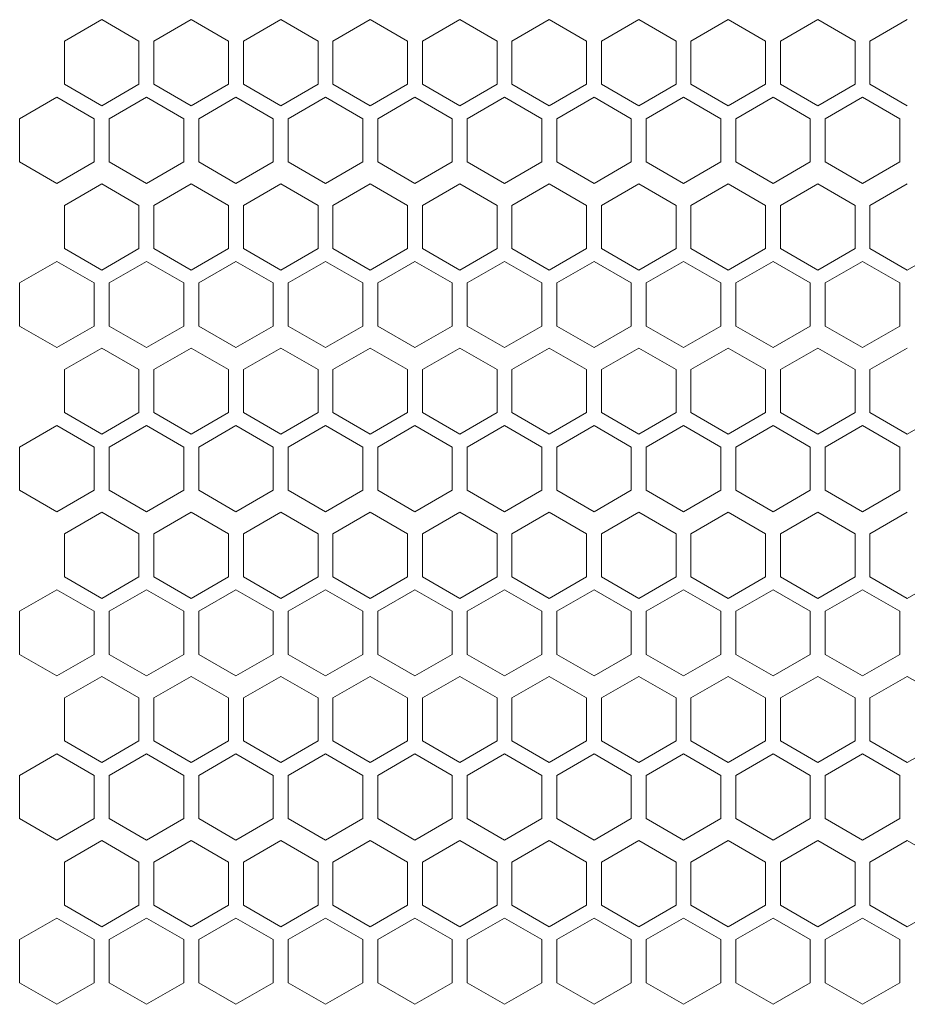
# Model space of a CAD drawing. Units: millimetres. Extents: x -490 to 2568, y -2147 to 1061.
# Drawn here: x -199 to -80, y 540 to 672 of the extents above; entities that cross this region are included whole.
import ezdxf

# ---------------------------------------------------------------- set-up
doc = ezdxf.new("R2010")
doc.units = ezdxf.units.MM

# ---------------------------------------------------------------- blocks, each defined once
blk = doc.blocks.new('A$C7A8F168A')
at = {"color": 0, "linetype": 'Continuous', "lineweight": 0, "extrusion": (0, 1, 4.44089e-16)}
for p, q in [((-161.17, 646.57), (-166.17, 643.68)), ((-156.17, 643.68), (-161.17, 646.57)), ((-149.17, 646.57), (-154.17, 643.68)), ((-144.17, 643.68), (-149.17, 646.57)), ((-137.17, 646.57), (-142.17, 643.68)), ((-132.17, 643.68), (-137.17, 646.57)), ((-125.17, 646.57), (-130.17, 643.68)), ((-120.17, 643.68), (-125.17, 646.57)), ((-113.17, 646.57), (-118.17, 643.68)), ((-108.17, 643.68), (-113.17, 646.57)), ((-101.17, 646.57), (-106.17, 643.68)), ((-96.17, 643.68), (-101.17, 646.57)), ((-89.17, 646.57), (-94.17, 643.68)), ((-84.17, 643.68), (-89.17, 646.57)), ((-77.17, 646.57), (-82.17, 643.68)), ((-72.17, 643.68), (-77.17, 646.57)), ((-65.17, 646.57), (-70.17, 643.68)), ((-60.17, 643.68), (-65.17, 646.57)), ((-53.17, 646.57), (-58.17, 643.68)), ((-166.17, 637.91), (-166.17, 643.68)), ((-156.17, 643.68), (-156.17, 637.91)), ((-154.17, 637.91), (-154.17, 643.68)), ((-144.17, 643.68), (-144.17, 637.91)), ((-142.17, 637.91), (-142.17, 643.68)), ((-132.17, 643.68), (-132.17, 637.91)), ((-130.17, 637.91), (-130.17, 643.68)), ((-120.17, 643.68), (-120.17, 637.91)), ((-118.17, 637.91), (-118.17, 643.68)), ((-108.17, 643.68), (-108.17, 637.91)), ((-106.17, 637.91), (-106.17, 643.68)), ((-96.17, 643.68), (-96.17, 637.91)), ((-94.17, 637.91), (-94.17, 643.68)), ((-84.17, 643.68), (-84.17, 637.91)), ((-82.17, 637.91), (-82.17, 643.68)), ((-72.17, 643.68), (-72.17, 637.91)), ((-70.17, 637.91), (-70.17, 643.68)), ((-60.17, 643.68), (-60.17, 637.91)), ((-58.17, 637.91), (-58.17, 643.68)), ((-166.17, 637.91), (-161.17, 635.02)), ((-161.17, 635.02), (-156.17, 637.91)), ((-154.17, 637.91), (-149.17, 635.02)), ((-149.17, 635.02), (-144.17, 637.91)), ((-142.17, 637.91), (-137.17, 635.02)), ((-137.17, 635.02), (-132.17, 637.91)), ((-130.17, 637.91), (-125.17, 635.02)), ((-125.17, 635.02), (-120.17, 637.91)), ((-118.17, 637.91), (-113.17, 635.02)), ((-113.17, 635.02), (-108.17, 637.91)), ((-106.17, 637.91), (-101.17, 635.02)), ((-101.17, 635.02), (-96.17, 637.91)), ((-94.17, 637.91), (-89.17, 635.02)), ((-89.17, 635.02), (-84.17, 637.91)), ((-82.17, 637.91), (-77.17, 635.02)), ((-77.17, 635.02), (-72.17, 637.91)), ((-70.17, 637.91), (-65.17, 635.02)), ((-65.17, 635.02), (-60.17, 637.91)), ((-58.17, 637.91), (-53.17, 635.02)), ((-167.17, 636.17), (-172.17, 633.29)), ((-162.17, 633.29), (-167.17, 636.17)), ((-155.17, 636.17), (-160.17, 633.29)), ((-150.17, 633.29), (-155.17, 636.17)), ((-143.17, 636.17), (-148.17, 633.29)), ((-138.17, 633.29), (-143.17, 636.17)), ((-131.17, 636.17), (-136.17, 633.29)), ((-126.17, 633.29), (-131.17, 636.17)), ((-119.17, 636.17), (-124.17, 633.29)), ((-114.17, 633.29), (-119.17, 636.17)), ((-107.17, 636.17), (-112.17, 633.29)), ((-102.17, 633.29), (-107.17, 636.17)), ((-95.17, 636.17), (-100.17, 633.29)), ((-90.17, 633.29), (-95.17, 636.17)), ((-83.17, 636.17), (-88.17, 633.29)), ((-78.17, 633.29), (-83.17, 636.17)), ((-71.17, 636.17), (-76.17, 633.29)), ((-66.17, 633.29), (-71.17, 636.17)), ((-59.17, 636.17), (-64.17, 633.29)), ((-54.17, 633.29), (-59.17, 636.17)), ((-172.17, 627.51), (-172.17, 633.29)), ((-162.17, 633.29), (-162.17, 627.51)), ((-160.17, 627.51), (-160.17, 633.29)), ((-150.17, 633.29), (-150.17, 627.51)), ((-148.17, 627.51), (-148.17, 633.29)), ((-138.17, 633.29), (-138.17, 627.51)), ((-136.17, 627.51), (-136.17, 633.29)), ((-126.17, 633.29), (-126.17, 627.51)), ((-124.17, 627.51), (-124.17, 633.29)), ((-114.17, 633.29), (-114.17, 627.51)), ((-112.17, 627.51), (-112.17, 633.29)), ((-102.17, 633.29), (-102.17, 627.51)), ((-100.17, 627.51), (-100.17, 633.29)), ((-90.17, 633.29), (-90.17, 627.51)), ((-88.17, 627.51), (-88.17, 633.29)), ((-78.17, 633.29), (-78.17, 627.51)), ((-76.17, 627.51), (-76.17, 633.29)), ((-66.17, 633.29), (-66.17, 627.51)), ((-64.17, 627.51), (-64.17, 633.29)), ((-54.17, 633.29), (-54.17, 627.51)), ((-172.17, 627.51), (-167.17, 624.63)), ((-167.17, 624.63), (-162.17, 627.51)), ((-160.17, 627.51), (-155.17, 624.63)), ((-155.17, 624.63), (-150.17, 627.51)), ((-148.17, 627.51), (-143.17, 624.63)), ((-143.17, 624.63), (-138.17, 627.51)), ((-136.17, 627.51), (-131.17, 624.63)), ((-131.17, 624.63), (-126.17, 627.51)), ((-124.17, 627.51), (-119.17, 624.63)), ((-119.17, 624.63), (-114.17, 627.51)), ((-112.17, 627.51), (-107.17, 624.63)), ((-107.17, 624.63), (-102.17, 627.51)), ((-100.17, 627.51), (-95.17, 624.63)), ((-95.17, 624.63), (-90.17, 627.51)), ((-88.17, 627.51), (-83.17, 624.63)), ((-83.17, 624.63), (-78.17, 627.51)), ((-76.17, 627.51), (-71.17, 624.63)), ((-71.17, 624.63), (-66.17, 627.51)), ((-64.17, 627.51), (-59.17, 624.63)), ((-59.17, 624.63), (-54.17, 627.51)), ((-161.17, 624.57), (-166.17, 621.68)), ((-156.17, 621.68), (-161.17, 624.57)), ((-149.17, 624.57), (-154.17, 621.68)), ((-144.17, 621.68), (-149.17, 624.57)), ((-137.17, 624.57), (-142.17, 621.68)), ((-132.17, 621.68), (-137.17, 624.57)), ((-125.17, 624.57), (-130.17, 621.68)), ((-120.17, 621.68), (-125.17, 624.57)), ((-113.17, 624.57), (-118.17, 621.68)), ((-108.17, 621.68), (-113.17, 624.57)), ((-101.17, 624.57), (-106.17, 621.68)), ((-96.17, 621.68), (-101.17, 624.57)), ((-89.17, 624.57), (-94.17, 621.68)), ((-84.17, 621.68), (-89.17, 624.57)), ((-77.17, 624.57), (-82.17, 621.68)), ((-72.17, 621.68), (-77.17, 624.57)), ((-65.17, 624.57), (-70.17, 621.68)), ((-60.17, 621.68), (-65.17, 624.57)), ((-53.17, 624.57), (-58.17, 621.68)), ((-166.17, 615.91), (-166.17, 621.68)), ((-156.17, 621.68), (-156.17, 615.91)), ((-154.17, 615.91), (-154.17, 621.68)), ((-144.17, 621.68), (-144.17, 615.91)), ((-142.17, 615.91), (-142.17, 621.68)), ((-132.17, 621.68), (-132.17, 615.91)), ((-130.17, 615.91), (-130.17, 621.68)), ((-120.17, 621.68), (-120.17, 615.91)), ((-118.17, 615.91), (-118.17, 621.68)), ((-108.17, 621.68), (-108.17, 615.91)), ((-106.17, 615.91), (-106.17, 621.68)), ((-96.17, 621.68), (-96.17, 615.91)), ((-94.17, 615.91), (-94.17, 621.68)), ((-84.17, 621.68), (-84.17, 615.91)), ((-82.17, 615.91), (-82.17, 621.68)), ((-72.17, 621.68), (-72.17, 615.91)), ((-70.17, 615.91), (-70.17, 621.68)), ((-60.17, 621.68), (-60.17, 615.91)), ((-58.17, 615.91), (-58.17, 621.68)), ((-166.17, 615.91), (-161.17, 613.02)), ((-161.17, 613.02), (-156.17, 615.91)), ((-154.17, 615.91), (-149.17, 613.02)), ((-149.17, 613.02), (-144.17, 615.91)), ((-142.17, 615.91), (-137.17, 613.02)), ((-137.17, 613.02), (-132.17, 615.91)), ((-130.17, 615.91), (-125.17, 613.02)), ((-125.17, 613.02), (-120.17, 615.91)), ((-118.17, 615.91), (-113.17, 613.02)), ((-113.17, 613.02), (-108.17, 615.91)), ((-106.17, 615.91), (-101.17, 613.02)), ((-101.17, 613.02), (-96.17, 615.91)), ((-94.17, 615.91), (-89.17, 613.02)), ((-89.17, 613.02), (-84.17, 615.91)), ((-82.17, 615.91), (-77.17, 613.02)), ((-77.17, 613.02), (-72.17, 615.91)), ((-70.17, 615.91), (-65.17, 613.02)), ((-65.17, 613.02), (-60.17, 615.91)), ((-58.17, 615.91), (-53.17, 613.02)), ((-53.17, 613.02), (-48.17, 615.91)), ((-167.17, 614.17), (-172.17, 611.29)), ((-162.17, 611.29), (-167.17, 614.17)), ((-155.17, 614.17), (-160.17, 611.29)), ((-150.17, 611.29), (-155.17, 614.17)), ((-143.17, 614.17), (-148.17, 611.29)), ((-138.17, 611.29), (-143.17, 614.17)), ((-131.17, 614.17), (-136.17, 611.29)), ((-126.17, 611.29), (-131.17, 614.17)), ((-119.17, 614.17), (-124.17, 611.29)), ((-114.17, 611.29), (-119.17, 614.17)), ((-107.17, 614.17), (-112.17, 611.29)), ((-102.17, 611.29), (-107.17, 614.17)), ((-95.17, 614.17), (-100.17, 611.29)), ((-90.17, 611.29), (-95.17, 614.17)), ((-83.17, 614.17), (-88.17, 611.29)), ((-78.17, 611.29), (-83.17, 614.17)), ((-71.17, 614.17), (-76.17, 611.29)), ((-66.17, 611.29), (-71.17, 614.17)), ((-59.17, 614.17), (-64.17, 611.29)), ((-54.17, 611.29), (-59.17, 614.17)), ((-172.17, 605.51), (-172.17, 611.29)), ((-162.17, 611.29), (-162.17, 605.51)), ((-160.17, 605.51), (-160.17, 611.29)), ((-150.17, 611.29), (-150.17, 605.51)), ((-148.17, 605.51), (-148.17, 611.29)), ((-138.17, 611.29), (-138.17, 605.51)), ((-136.17, 605.51), (-136.17, 611.29)), ((-126.17, 611.29), (-126.17, 605.51)), ((-124.17, 605.51), (-124.17, 611.29)), ((-114.17, 611.29), (-114.17, 605.51)), ((-112.17, 605.51), (-112.17, 611.29)), ((-102.17, 611.29), (-102.17, 605.51)), ((-100.17, 605.51), (-100.17, 611.29)), ((-90.17, 611.29), (-90.17, 605.51)), ((-88.17, 605.51), (-88.17, 611.29)), ((-78.17, 611.29), (-78.17, 605.51)), ((-76.17, 605.51), (-76.17, 611.29)), ((-66.17, 611.29), (-66.17, 605.51)), ((-64.17, 605.51), (-64.17, 611.29)), ((-54.17, 611.29), (-54.17, 605.51)), ((-172.17, 605.51), (-167.17, 602.63)), ((-167.17, 602.63), (-162.17, 605.51)), ((-160.17, 605.51), (-155.17, 602.63)), ((-155.17, 602.63), (-150.17, 605.51)), ((-148.17, 605.51), (-143.17, 602.63)), ((-143.17, 602.63), (-138.17, 605.51)), ((-136.17, 605.51), (-131.17, 602.63)), ((-131.17, 602.63), (-126.17, 605.51)), ((-124.17, 605.51), (-119.17, 602.63)), ((-119.17, 602.63), (-114.17, 605.51)), ((-112.17, 605.51), (-107.17, 602.63)), ((-107.17, 602.63), (-102.17, 605.51)), ((-100.17, 605.51), (-95.17, 602.63)), ((-95.17, 602.63), (-90.17, 605.51)), ((-88.17, 605.51), (-83.17, 602.63)), ((-83.17, 602.63), (-78.17, 605.51)), ((-76.17, 605.51), (-71.17, 602.63)), ((-71.17, 602.63), (-66.17, 605.51)), ((-64.17, 605.51), (-59.17, 602.63)), ((-59.17, 602.63), (-54.17, 605.51)), ((-161.17, 602.57), (-166.17, 599.68)), ((-156.17, 599.68), (-161.17, 602.57)), ((-149.17, 602.57), (-154.17, 599.68)), ((-144.17, 599.68), (-149.17, 602.57)), ((-137.17, 602.57), (-142.17, 599.68)), ((-132.17, 599.68), (-137.17, 602.57)), ((-125.17, 602.57), (-130.17, 599.68)), ((-120.17, 599.68), (-125.17, 602.57)), ((-113.17, 602.57), (-118.17, 599.68)), ((-108.17, 599.68), (-113.17, 602.57)), ((-101.17, 602.57), (-106.17, 599.68)), ((-96.17, 599.68), (-101.17, 602.57)), ((-89.17, 602.57), (-94.17, 599.68)), ((-84.17, 599.68), (-89.17, 602.57)), ((-77.17, 602.57), (-82.17, 599.68)), ((-72.17, 599.68), (-77.17, 602.57)), ((-65.17, 602.57), (-70.17, 599.68)), ((-60.17, 599.68), (-65.17, 602.57)), ((-53.17, 602.57), (-58.17, 599.68)), ((-166.17, 593.91), (-166.17, 599.68)), ((-156.17, 599.68), (-156.17, 593.91)), ((-154.17, 593.91), (-154.17, 599.68)), ((-144.17, 599.68), (-144.17, 593.91)), ((-142.17, 593.91), (-142.17, 599.68)), ((-132.17, 599.68), (-132.17, 593.91)), ((-130.17, 593.91), (-130.17, 599.68)), ((-120.17, 599.68), (-120.17, 593.91)), ((-118.17, 593.91), (-118.17, 599.68)), ((-108.17, 599.68), (-108.17, 593.91)), ((-106.17, 593.91), (-106.17, 599.68)), ((-96.17, 599.68), (-96.17, 593.91)), ((-94.17, 593.91), (-94.17, 599.68)), ((-84.17, 599.68), (-84.17, 593.91)), ((-82.17, 593.91), (-82.17, 599.68)), ((-72.17, 599.68), (-72.17, 593.91)), ((-70.17, 593.91), (-70.17, 599.68)), ((-60.17, 599.68), (-60.17, 593.91)), ((-58.17, 593.91), (-58.17, 599.68)), ((-166.17, 593.91), (-161.17, 591.02)), ((-161.17, 591.02), (-156.17, 593.91)), ((-154.17, 593.91), (-149.17, 591.02)), ((-149.17, 591.02), (-144.17, 593.91)), ((-142.17, 593.91), (-137.17, 591.02)), ((-137.17, 591.02), (-132.17, 593.91)), ((-130.17, 593.91), (-125.17, 591.02)), ((-125.17, 591.02), (-120.17, 593.91)), ((-118.17, 593.91), (-113.17, 591.02)), ((-113.17, 591.02), (-108.17, 593.91)), ((-106.17, 593.91), (-101.17, 591.02)), ((-101.17, 591.02), (-96.17, 593.91)), ((-94.17, 593.91), (-89.17, 591.02)), ((-89.17, 591.02), (-84.17, 593.91)), ((-82.17, 593.91), (-77.17, 591.02)), ((-77.17, 591.02), (-72.17, 593.91)), ((-70.17, 593.91), (-65.17, 591.02)), ((-65.17, 591.02), (-60.17, 593.91)), ((-58.17, 593.91), (-53.17, 591.02)), ((-53.17, 591.02), (-48.17, 593.91)), ((-167.17, 592.17), (-172.17, 589.29)), ((-162.17, 589.29), (-167.17, 592.17)), ((-155.17, 592.17), (-160.17, 589.29)), ((-150.17, 589.29), (-155.17, 592.17)), ((-143.17, 592.17), (-148.17, 589.29)), ((-138.17, 589.29), (-143.17, 592.17)), ((-131.17, 592.17), (-136.17, 589.29)), ((-126.17, 589.29), (-131.17, 592.17)), ((-119.17, 592.17), (-124.17, 589.29)), ((-114.17, 589.29), (-119.17, 592.17)), ((-107.17, 592.17), (-112.17, 589.29)), ((-102.17, 589.29), (-107.17, 592.17)), ((-95.17, 592.17), (-100.17, 589.29)), ((-90.17, 589.29), (-95.17, 592.17)), ((-83.17, 592.17), (-88.17, 589.29)), ((-78.17, 589.29), (-83.17, 592.17)), ((-71.17, 592.17), (-76.17, 589.29)), ((-66.17, 589.29), (-71.17, 592.17)), ((-59.17, 592.17), (-64.17, 589.29)), ((-54.17, 589.29), (-59.17, 592.17)), ((-172.17, 583.51), (-172.17, 589.29)), ((-162.17, 589.29), (-162.17, 583.51)), ((-160.17, 583.51), (-160.17, 589.29)), ((-150.17, 589.29), (-150.17, 583.51)), ((-148.17, 583.51), (-148.17, 589.29)), ((-138.17, 589.29), (-138.17, 583.51)), ((-136.17, 583.51), (-136.17, 589.29)), ((-126.17, 589.29), (-126.17, 583.51)), ((-124.17, 583.51), (-124.17, 589.29)), ((-114.17, 589.29), (-114.17, 583.51)), ((-112.17, 583.51), (-112.17, 589.29)), ((-102.17, 589.29), (-102.17, 583.51)), ((-100.17, 583.51), (-100.17, 589.29)), ((-90.17, 589.29), (-90.17, 583.51)), ((-88.17, 583.51), (-88.17, 589.29)), ((-78.17, 589.29), (-78.17, 583.51)), ((-76.17, 583.51), (-76.17, 589.29)), ((-66.17, 589.29), (-66.17, 583.51)), ((-64.17, 583.51), (-64.17, 589.29)), ((-54.17, 589.29), (-54.17, 583.51)), ((-172.17, 583.51), (-167.17, 580.63)), ((-167.17, 580.63), (-162.17, 583.51)), ((-160.17, 583.51), (-155.17, 580.63)), ((-155.17, 580.63), (-150.17, 583.51)), ((-148.17, 583.51), (-143.17, 580.63)), ((-143.17, 580.63), (-138.17, 583.51)), ((-136.17, 583.51), (-131.17, 580.63)), ((-131.17, 580.63), (-126.17, 583.51)), ((-124.17, 583.51), (-119.17, 580.63)), ((-119.17, 580.63), (-114.17, 583.51)), ((-112.17, 583.51), (-107.17, 580.63)), ((-107.17, 580.63), (-102.17, 583.51)), ((-100.17, 583.51), (-95.17, 580.63)), ((-95.17, 580.63), (-90.17, 583.51)), ((-88.17, 583.51), (-83.17, 580.63)), ((-83.17, 580.63), (-78.17, 583.51)), ((-76.17, 583.51), (-71.17, 580.63)), ((-71.17, 580.63), (-66.17, 583.51)), ((-64.17, 583.51), (-59.17, 580.63)), ((-59.17, 580.63), (-54.17, 583.51)), ((-161.17, 580.57), (-166.17, 577.68)), ((-156.17, 577.68), (-161.17, 580.57)), ((-149.17, 580.57), (-154.17, 577.68)), ((-144.17, 577.68), (-149.17, 580.57)), ((-137.17, 580.57), (-142.17, 577.68)), ((-132.17, 577.68), (-137.17, 580.57)), ((-125.17, 580.57), (-130.17, 577.68)), ((-120.17, 577.68), (-125.17, 580.57)), ((-113.17, 580.57), (-118.17, 577.68)), ((-108.17, 577.68), (-113.17, 580.57)), ((-101.17, 580.57), (-106.17, 577.68)), ((-96.17, 577.68), (-101.17, 580.57)), ((-89.17, 580.57), (-94.17, 577.68)), ((-84.17, 577.68), (-89.17, 580.57)), ((-77.17, 580.57), (-82.17, 577.68)), ((-72.17, 577.68), (-77.17, 580.57)), ((-65.17, 580.57), (-70.17, 577.68)), ((-60.17, 577.68), (-65.17, 580.57)), ((-53.17, 580.57), (-58.17, 577.68)), ((-166.17, 571.91), (-166.17, 577.68)), ((-156.17, 577.68), (-156.17, 571.91)), ((-154.17, 571.91), (-154.17, 577.68)), ((-144.17, 577.68), (-144.17, 571.91)), ((-142.17, 571.91), (-142.17, 577.68)), ((-132.17, 577.68), (-132.17, 571.91)), ((-130.17, 571.91), (-130.17, 577.68)), ((-120.17, 577.68), (-120.17, 571.91)), ((-118.17, 571.91), (-118.17, 577.68)), ((-108.17, 577.68), (-108.17, 571.91)), ((-106.17, 571.91), (-106.17, 577.68)), ((-96.17, 577.68), (-96.17, 571.91)), ((-94.17, 571.91), (-94.17, 577.68)), ((-84.17, 577.68), (-84.17, 571.91)), ((-82.17, 571.91), (-82.17, 577.68)), ((-72.17, 577.68), (-72.17, 571.91)), ((-70.17, 571.91), (-70.17, 577.68)), ((-60.17, 577.68), (-60.17, 571.91)), ((-58.17, 571.91), (-58.17, 577.68)), ((-166.17, 571.91), (-161.17, 569.02)), ((-161.17, 569.02), (-156.17, 571.91)), ((-154.17, 571.91), (-149.17, 569.02)), ((-149.17, 569.02), (-144.17, 571.91)), ((-142.17, 571.91), (-137.17, 569.02)), ((-137.17, 569.02), (-132.17, 571.91)), ((-130.17, 571.91), (-125.17, 569.02)), ((-125.17, 569.02), (-120.17, 571.91)), ((-118.17, 571.91), (-113.17, 569.02)), ((-113.17, 569.02), (-108.17, 571.91)), ((-106.17, 571.91), (-101.17, 569.02)), ((-101.17, 569.02), (-96.17, 571.91)), ((-94.17, 571.91), (-89.17, 569.02)), ((-89.17, 569.02), (-84.17, 571.91)), ((-82.17, 571.91), (-77.17, 569.02)), ((-77.17, 569.02), (-72.17, 571.91)), ((-70.17, 571.91), (-65.17, 569.02)), ((-65.17, 569.02), (-60.17, 571.91)), ((-58.17, 571.91), (-53.17, 569.02)), ((-53.17, 569.02), (-48.17, 571.91)), ((-167.17, 570.17), (-172.17, 567.29)), ((-162.17, 567.29), (-167.17, 570.17)), ((-155.17, 570.17), (-160.17, 567.29)), ((-150.17, 567.29), (-155.17, 570.17)), ((-143.17, 570.17), (-148.17, 567.29)), ((-138.17, 567.29), (-143.17, 570.17)), ((-131.17, 570.17), (-136.17, 567.29)), ((-126.17, 567.29), (-131.17, 570.17)), ((-119.17, 570.17), (-124.17, 567.29)), ((-114.17, 567.29), (-119.17, 570.17)), ((-107.17, 570.17), (-112.17, 567.29)), ((-102.17, 567.29), (-107.17, 570.17)), ((-95.17, 570.17), (-100.17, 567.29)), ((-90.17, 567.29), (-95.17, 570.17)), ((-83.17, 570.17), (-88.17, 567.29)), ((-78.17, 567.29), (-83.17, 570.17)), ((-71.17, 570.17), (-76.17, 567.29)), ((-66.17, 567.29), (-71.17, 570.17)), ((-59.17, 570.17), (-64.17, 567.29)), ((-54.17, 567.29), (-59.17, 570.17)), ((-172.17, 561.51), (-172.17, 567.29)), ((-162.17, 567.29), (-162.17, 561.51)), ((-160.17, 561.51), (-160.17, 567.29)), ((-150.17, 567.29), (-150.17, 561.51)), ((-148.17, 561.51), (-148.17, 567.29)), ((-138.17, 567.29), (-138.17, 561.51)), ((-136.17, 561.51), (-136.17, 567.29)), ((-126.17, 567.29), (-126.17, 561.51)), ((-124.17, 561.51), (-124.17, 567.29)), ((-114.17, 567.29), (-114.17, 561.51)), ((-112.17, 561.51), (-112.17, 567.29)), ((-102.17, 567.29), (-102.17, 561.51)), ((-100.17, 561.51), (-100.17, 567.29)), ((-90.17, 567.29), (-90.17, 561.51)), ((-88.17, 561.51), (-88.17, 567.29)), ((-78.17, 567.29), (-78.17, 561.51)), ((-76.17, 561.51), (-76.17, 567.29)), ((-66.17, 567.29), (-66.17, 561.51)), ((-64.17, 561.51), (-64.17, 567.29)), ((-54.17, 567.29), (-54.17, 561.51)), ((-172.17, 561.51), (-167.17, 558.63)), ((-167.17, 558.63), (-162.17, 561.51)), ((-160.17, 561.51), (-155.17, 558.63)), ((-155.17, 558.63), (-150.17, 561.51)), ((-148.17, 561.51), (-143.17, 558.63)), ((-143.17, 558.63), (-138.17, 561.51)), ((-136.17, 561.51), (-131.17, 558.63)), ((-131.17, 558.63), (-126.17, 561.51)), ((-124.17, 561.51), (-119.17, 558.63)), ((-119.17, 558.63), (-114.17, 561.51)), ((-112.17, 561.51), (-107.17, 558.63)), ((-107.17, 558.63), (-102.17, 561.51)), ((-100.17, 561.51), (-95.17, 558.63)), ((-95.17, 558.63), (-90.17, 561.51)), ((-88.17, 561.51), (-83.17, 558.63)), ((-83.17, 558.63), (-78.17, 561.51)), ((-76.17, 561.51), (-71.17, 558.63)), ((-71.17, 558.63), (-66.17, 561.51)), ((-64.17, 561.51), (-59.17, 558.63)), ((-59.17, 558.63), (-54.17, 561.51)), ((-161.17, 558.57), (-166.17, 555.68)), ((-156.17, 555.68), (-161.17, 558.57)), ((-149.17, 558.57), (-154.17, 555.68)), ((-144.17, 555.68), (-149.17, 558.57)), ((-137.17, 558.57), (-142.17, 555.68)), ((-132.17, 555.68), (-137.17, 558.57)), ((-125.17, 558.57), (-130.17, 555.68)), ((-120.17, 555.68), (-125.17, 558.57)), ((-113.17, 558.57), (-118.17, 555.68)), ((-108.17, 555.68), (-113.17, 558.57)), ((-101.17, 558.57), (-106.17, 555.68)), ((-96.17, 555.68), (-101.17, 558.57)), ((-89.17, 558.57), (-94.17, 555.68)), ((-84.17, 555.68), (-89.17, 558.57)), ((-77.17, 558.57), (-82.17, 555.68)), ((-72.17, 555.68), (-77.17, 558.57)), ((-65.17, 558.57), (-70.17, 555.68)), ((-60.17, 555.68), (-65.17, 558.57)), ((-53.17, 558.57), (-58.17, 555.68)), ((-48.17, 555.68), (-53.17, 558.57)), ((-166.17, 549.91), (-166.17, 555.68)), ((-156.17, 555.68), (-156.17, 549.91)), ((-154.17, 549.91), (-154.17, 555.68)), ((-144.17, 555.68), (-144.17, 549.91)), ((-142.17, 549.91), (-142.17, 555.68)), ((-132.17, 555.68), (-132.17, 549.91)), ((-130.17, 549.91), (-130.17, 555.68)), ((-120.17, 555.68), (-120.17, 549.91)), ((-118.17, 549.91), (-118.17, 555.68)), ((-108.17, 555.68), (-108.17, 549.91)), ((-106.17, 549.91), (-106.17, 555.68)), ((-96.17, 555.68), (-96.17, 549.91)), ((-94.17, 549.91), (-94.17, 555.68)), ((-84.17, 555.68), (-84.17, 549.91)), ((-82.17, 549.91), (-82.17, 555.68)), ((-72.17, 555.68), (-72.17, 549.91)), ((-70.17, 549.91), (-70.17, 555.68)), ((-60.17, 555.68), (-60.17, 549.91)), ((-58.17, 549.91), (-58.17, 555.68)), ((-166.17, 549.91), (-161.17, 547.02)), ((-161.17, 547.02), (-156.17, 549.91)), ((-154.17, 549.91), (-149.17, 547.02)), ((-149.17, 547.02), (-144.17, 549.91)), ((-142.17, 549.91), (-137.17, 547.02)), ((-137.17, 547.02), (-132.17, 549.91)), ((-130.17, 549.91), (-125.17, 547.02)), ((-125.17, 547.02), (-120.17, 549.91)), ((-118.17, 549.91), (-113.17, 547.02)), ((-113.17, 547.02), (-108.17, 549.91)), ((-106.17, 549.91), (-101.17, 547.02)), ((-101.17, 547.02), (-96.17, 549.91)), ((-94.17, 549.91), (-89.17, 547.02)), ((-89.17, 547.02), (-84.17, 549.91)), ((-82.17, 549.91), (-77.17, 547.02)), ((-77.17, 547.02), (-72.17, 549.91)), ((-70.17, 549.91), (-65.17, 547.02)), ((-65.17, 547.02), (-60.17, 549.91)), ((-58.17, 549.91), (-53.17, 547.02)), ((-53.17, 547.02), (-48.17, 549.91)), ((-167.17, 548.17), (-172.17, 545.29)), ((-162.17, 545.29), (-167.17, 548.17)), ((-155.17, 548.17), (-160.17, 545.29)), ((-150.17, 545.29), (-155.17, 548.17)), ((-143.17, 548.17), (-148.17, 545.29)), ((-138.17, 545.29), (-143.17, 548.17)), ((-131.17, 548.17), (-136.17, 545.29)), ((-126.17, 545.29), (-131.17, 548.17)), ((-119.17, 548.17), (-124.17, 545.29)), ((-114.17, 545.29), (-119.17, 548.17)), ((-107.17, 548.17), (-112.17, 545.29)), ((-102.17, 545.29), (-107.17, 548.17)), ((-95.17, 548.17), (-100.17, 545.29)), ((-90.17, 545.29), (-95.17, 548.17)), ((-83.17, 548.17), (-88.17, 545.29)), ((-78.17, 545.29), (-83.17, 548.17)), ((-71.17, 548.17), (-76.17, 545.29)), ((-66.17, 545.29), (-71.17, 548.17)), ((-59.17, 548.17), (-64.17, 545.29)), ((-54.17, 545.29), (-59.17, 548.17)), ((-172.17, 539.51), (-172.17, 545.29)), ((-162.17, 545.29), (-162.17, 539.51)), ((-160.17, 539.51), (-160.17, 545.29)), ((-150.17, 545.29), (-150.17, 539.51)), ((-148.17, 539.51), (-148.17, 545.29)), ((-138.17, 545.29), (-138.17, 539.51)), ((-136.17, 539.51), (-136.17, 545.29)), ((-126.17, 545.29), (-126.17, 539.51)), ((-124.17, 539.51), (-124.17, 545.29)), ((-114.17, 545.29), (-114.17, 539.51)), ((-112.17, 539.51), (-112.17, 545.29)), ((-102.17, 545.29), (-102.17, 539.51)), ((-100.17, 539.51), (-100.17, 545.29)), ((-90.17, 545.29), (-90.17, 539.51)), ((-88.17, 539.51), (-88.17, 545.29)), ((-78.17, 545.29), (-78.17, 539.51)), ((-76.17, 539.51), (-76.17, 545.29)), ((-66.17, 545.29), (-66.17, 539.51)), ((-64.17, 539.51), (-64.17, 545.29)), ((-54.17, 545.29), (-54.17, 539.51)), ((-172.17, 539.51), (-167.17, 536.63)), ((-167.17, 536.63), (-162.17, 539.51)), ((-160.17, 539.51), (-155.17, 536.63)), ((-155.17, 536.63), (-150.17, 539.51)), ((-148.17, 539.51), (-143.17, 536.63)), ((-143.17, 536.63), (-138.17, 539.51)), ((-136.17, 539.51), (-131.17, 536.63)), ((-131.17, 536.63), (-126.17, 539.51)), ((-124.17, 539.51), (-119.17, 536.63)), ((-119.17, 536.63), (-114.17, 539.51)), ((-112.17, 539.51), (-107.17, 536.63)), ((-107.17, 536.63), (-102.17, 539.51)), ((-100.17, 539.51), (-95.17, 536.63)), ((-95.17, 536.63), (-90.17, 539.51)), ((-88.17, 539.51), (-83.17, 536.63)), ((-83.17, 536.63), (-78.17, 539.51)), ((-76.17, 539.51), (-71.17, 536.63)), ((-71.17, 536.63), (-66.17, 539.51)), ((-64.17, 539.51), (-59.17, 536.63)), ((-59.17, 536.63), (-54.17, 539.51)), ((-161.17, 536.57), (-166.17, 533.68)), ((-156.17, 533.68), (-161.17, 536.57)), ((-149.17, 536.57), (-154.17, 533.68)), ((-144.17, 533.68), (-149.17, 536.57)), ((-137.17, 536.57), (-142.17, 533.68)), ((-132.17, 533.68), (-137.17, 536.57)), ((-125.17, 536.57), (-130.17, 533.68)), ((-120.17, 533.68), (-125.17, 536.57)), ((-113.17, 536.57), (-118.17, 533.68)), ((-108.17, 533.68), (-113.17, 536.57)), ((-101.17, 536.57), (-106.17, 533.68)), ((-96.17, 533.68), (-101.17, 536.57)), ((-89.17, 536.57), (-94.17, 533.68)), ((-84.17, 533.68), (-89.17, 536.57)), ((-77.17, 536.57), (-82.17, 533.68)), ((-72.17, 533.68), (-77.17, 536.57)), ((-65.17, 536.57), (-70.17, 533.68)), ((-60.17, 533.68), (-65.17, 536.57)), ((-53.17, 536.57), (-58.17, 533.68)), ((-48.17, 533.68), (-53.17, 536.57)), ((-166.17, 527.91), (-166.17, 533.68)), ((-156.17, 533.68), (-156.17, 527.91)), ((-154.17, 527.91), (-154.17, 533.68)), ((-144.17, 533.68), (-144.17, 527.91)), ((-142.17, 527.91), (-142.17, 533.68)), ((-132.17, 533.68), (-132.17, 527.91)), ((-130.17, 527.91), (-130.17, 533.68)), ((-120.17, 533.68), (-120.17, 527.91)), ((-118.17, 527.91), (-118.17, 533.68)), ((-108.17, 533.68), (-108.17, 527.91)), ((-106.17, 527.91), (-106.17, 533.68)), ((-96.17, 533.68), (-96.17, 527.91)), ((-94.17, 527.91), (-94.17, 533.68)), ((-84.17, 533.68), (-84.17, 527.91)), ((-82.17, 527.91), (-82.17, 533.68)), ((-72.17, 533.68), (-72.17, 527.91)), ((-70.17, 527.91), (-70.17, 533.68)), ((-60.17, 533.68), (-60.17, 527.91)), ((-58.17, 527.91), (-58.17, 533.68)), ((-166.17, 527.91), (-161.17, 525.02)), ((-161.17, 525.02), (-156.17, 527.91)), ((-154.17, 527.91), (-149.17, 525.02)), ((-149.17, 525.02), (-144.17, 527.91)), ((-142.17, 527.91), (-137.17, 525.02)), ((-137.17, 525.02), (-132.17, 527.91)), ((-130.17, 527.91), (-125.17, 525.02)), ((-125.17, 525.02), (-120.17, 527.91)), ((-118.17, 527.91), (-113.17, 525.02)), ((-113.17, 525.02), (-108.17, 527.91)), ((-106.17, 527.91), (-101.17, 525.02)), ((-101.17, 525.02), (-96.17, 527.91)), ((-94.17, 527.91), (-89.17, 525.02)), ((-89.17, 525.02), (-84.17, 527.91)), ((-82.17, 527.91), (-77.17, 525.02)), ((-77.17, 525.02), (-72.17, 527.91)), ((-70.17, 527.91), (-65.17, 525.02)), ((-65.17, 525.02), (-60.17, 527.91)), ((-58.17, 527.91), (-53.17, 525.02)), ((-53.17, 525.02), (-48.17, 527.91)), ((-167.17, 526.17), (-172.17, 523.29)), ((-162.17, 523.29), (-167.17, 526.17)), ((-155.17, 526.17), (-160.17, 523.29)), ((-150.17, 523.29), (-155.17, 526.17)), ((-143.17, 526.17), (-148.17, 523.29)), ((-138.17, 523.29), (-143.17, 526.17)), ((-131.17, 526.17), (-136.17, 523.29)), ((-126.17, 523.29), (-131.17, 526.17)), ((-119.17, 526.17), (-124.17, 523.29)), ((-114.17, 523.29), (-119.17, 526.17)), ((-107.17, 526.17), (-112.17, 523.29)), ((-102.17, 523.29), (-107.17, 526.17)), ((-95.17, 526.17), (-100.17, 523.29)), ((-90.17, 523.29), (-95.17, 526.17)), ((-83.17, 526.17), (-88.17, 523.29)), ((-78.17, 523.29), (-83.17, 526.17)), ((-71.17, 526.17), (-76.17, 523.29)), ((-66.17, 523.29), (-71.17, 526.17)), ((-59.17, 526.17), (-64.17, 523.29)), ((-54.17, 523.29), (-59.17, 526.17)), ((-172.17, 517.51), (-172.17, 523.29)), ((-162.17, 523.29), (-162.17, 517.51)), ((-160.17, 517.51), (-160.17, 523.29)), ((-150.17, 523.29), (-150.17, 517.51)), ((-148.17, 517.51), (-148.17, 523.29)), ((-138.17, 523.29), (-138.17, 517.51)), ((-136.17, 517.51), (-136.17, 523.29)), ((-126.17, 523.29), (-126.17, 517.51)), ((-124.17, 517.51), (-124.17, 523.29)), ((-114.17, 523.29), (-114.17, 517.51)), ((-112.17, 517.51), (-112.17, 523.29)), ((-102.17, 523.29), (-102.17, 517.51)), ((-100.17, 517.51), (-100.17, 523.29)), ((-90.17, 523.29), (-90.17, 517.51)), ((-88.17, 517.51), (-88.17, 523.29)), ((-78.17, 523.29), (-78.17, 517.51)), ((-76.17, 517.51), (-76.17, 523.29)), ((-66.17, 523.29), (-66.17, 517.51)), ((-64.17, 517.51), (-64.17, 523.29)), ((-54.17, 523.29), (-54.17, 517.51)), ((-172.17, 517.51), (-167.17, 514.63)), ((-167.17, 514.63), (-162.17, 517.51)), ((-160.17, 517.51), (-155.17, 514.63)), ((-155.17, 514.63), (-150.17, 517.51)), ((-148.17, 517.51), (-143.17, 514.63)), ((-143.17, 514.63), (-138.17, 517.51)), ((-136.17, 517.51), (-131.17, 514.63)), ((-131.17, 514.63), (-126.17, 517.51)), ((-124.17, 517.51), (-119.17, 514.63)), ((-119.17, 514.63), (-114.17, 517.51)), ((-112.17, 517.51), (-107.17, 514.63)), ((-107.17, 514.63), (-102.17, 517.51)), ((-100.17, 517.51), (-95.17, 514.63)), ((-95.17, 514.63), (-90.17, 517.51)), ((-88.17, 517.51), (-83.17, 514.63)), ((-83.17, 514.63), (-78.17, 517.51)), ((-76.17, 517.51), (-71.17, 514.63)), ((-71.17, 514.63), (-66.17, 517.51)), ((-64.17, 517.51), (-59.17, 514.63)), ((-59.17, 514.63), (-54.17, 517.51))]:
    blk.add_line(p, q, dxfattribs=at)

msp = doc.modelspace()

# ---------------------------------------------------------------- block references
msp.add_blockref('A$C7A8F168A', (-27.03, 25.206))

doc.saveas('drawing.dxf')
